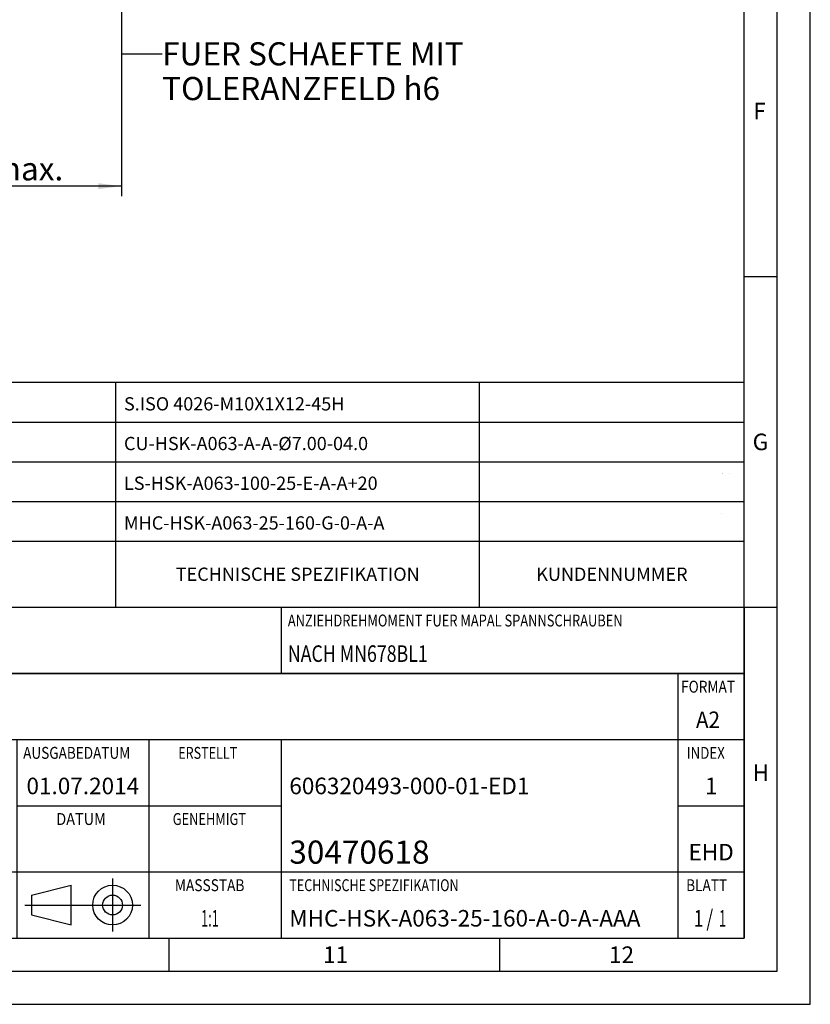
# Model space of a CAD drawing. Units: millimetres. Extents: x 0 to 594, y 0 to 420.
# Drawn here: x 474 to 594, y 0 to 149 of the extents above; entities that cross this region are included whole.
import ezdxf

# ---------------------------------------------------------------- set-up
doc = ezdxf.new("R2010")
doc.units = ezdxf.units.MM
doc.header["$LTSCALE"] = 32.67
doc.layers.get('0').update_dxf_attribs({"linetype": 'CONTINUOUS'})
for name, color, linetype in [('606320493-000-01-ED1_CL', 7, 'CONTINUOUS'), ('606320493-000-01-ED1_FORMAT', 7, 'CONTINUOUS'), ('606320493-000-01-ED1_TABLE', 7, 'CONTINUOUS'), ('606968014-000_DIM', 7, 'CONTINUOUS')]:
    doc.layers.add(name, color=color, linetype=linetype)
doc.styles.get("Standard").update_dxf_attribs({"font": 'TXT.SHX', "width": 0.7})
doc.dimstyles.new('DIMSTYLE_4', dxfattribs={"dimtxt": 3.5, "dimasz": 3.5, "dimexe": 1.5, "dimexo": 0, "dimgap": 0.875, "dimtad": 1, "dimdec": 3, "dimdsep": 46, "dimtxsty": 'STANDARD', "dimblk": '_FILLED', "dimblk1": '_FILLED', "dimblk2": '_FILLED', "dimcen": 0.09, "dimclrt": 2, "dimadec": 3, "dimazin": 2, "dimtp": 0.15, "dimtm": 0.15, "dimtfac": 1, "dimtdec": 3, "dimtofl": 0, "dimtmove": 0, "dimatfit": 3, "dimldrblk": '_FILLED', "dimfxl": 1, "dimtolj": 1, "dimarcsym": 0})
doc.dimstyles.get("Standard").update_dxf_attribs({"dimtxt": 3.5, "dimasz": 3.5, "dimexe": 1.5, "dimexo": 0, "dimtad": 1, "dimdec": 3, "dimdsep": 46, "dimtxsty": 'STANDARD', "dimblk": '_FILLED', "dimblk1": '_FILLED', "dimblk2": '_FILLED', "dimcen": 0.09, "dimclrt": 2, "dimadec": 3, "dimazin": 2, "dimtol": 1, "dimtp": 0.005, "dimtm": 0.005, "dimtfac": 1, "dimtdec": 3, "dimtofl": 0, "dimtmove": 0, "dimatfit": 3, "dimldrblk": '_FILLED', "dimfxl": 1, "dimtolj": 1, "dimarcsym": 0})

# ---------------------------------------------------------------- blocks, each defined once
blk = doc.blocks.new('TITLEBLOCK_BL7', base_point=(489, 30))
at = {"layer": '606320493-000-01-ED1_FORMAT', "color": 7, "linetype": 'CONTINUOUS'}
for p, q in [((584, 50), (394, 50)), ((394, 10), (394, 50)), ((394, 40), (584, 40)), ((474, 40), (474, 10)), ((514, 40), (514, 10)), ((394, 20), (584, 20))]:
    blk.add_line(p, q, dxfattribs=at)
at = {"layer": '606320493-000-01-ED1_FORMAT', "color": 3, "linetype": 'CONTINUOUS'}
for p, q in [((574, 10), (574, 50)), ((494, 40), (494, 10)), ((474, 30), (514, 30)), ((574, 30), (584, 30)), ((439, 20), (439, 10))]:
    blk.add_line(p, q, dxfattribs=at)
at = {"layer": '606320493-000-01-ED1_FORMAT', "color": 2, "linetype": 'CONTINUOUS'}
for s, height, width, p in [('TITEL', 1.8, 0.780952, (395.23, 47.1)), ('FORMAT', 1.8, 0.84127, (574.46, 47.1)), ('A2', 2.5, 0.916667, (576.71, 41.75)), ('AUSGABEDATUM', 1.8, 0.835317, (474.98, 37.1)), ('ERSTELLT', 1.8, 0.77381, (498.43, 37.1)), ('INDEX', 1.8, 0.819048, (575.31, 37.1)), ('DATUM', 1.8, 0.890476, (479.99, 27.1)), ('GENEHMIGT', 1.8, 0.791005, (497.59, 27.1)), ('UNBEMASSTE EINZELHEITEN', 1.8, 0.76087, (441.29, 16.1)), ('MASSSTAB', 1.8, 0.845238, (497.91, 17.1)), ('TECHNISCHE SPEZIFIKATION', 1.8, 0.770833, (515.23, 17.1)), ('BLATT', 1.8, 0.838095, (575.23, 17.1)), ('NACH WERKSNORM', 1.8, 0.835034, (446.51, 12.1)), ('1:1', 2.5, 0.563492, (501.89, 11.75)), ('1', 2.5, 0.761905, (576.38, 11.75)), ('/', 2.5, 0.761905, (578.29, 11.75)), ('1', 2.5, 0.571429, (580.19, 11.75))]:
    blk.add_text(s, height=height, dxfattribs=dict(at, width=width)).set_placement(p)
blk = doc.blocks.new('_FILLED')
at = {"color": 0, "linetype": 'BYBLOCK'}
blk.add_solid([(0, 0), (-1, 0.125), (-1, -0.125)], dxfattribs=at)
blk = doc.blocks.new('*D4')
at = {"layer": '606968014-000_DIM', "color": 3, "linetype": 'CONTINUOUS'}
for p, q in [((489.85, 208.15), (489.85, 122.15)), ((439.85, 195.04), (439.85, 122.15)), ((439.85, 123.65), (464.85, 123.65)), ((489.85, 123.65), (464.85, 123.65))]:
    blk.add_line(p, q, dxfattribs=at)
at = {"layer": '606968014-000_DIM', "color": 3, "linetype": 'CONTINUOUS', "xscale": 3.5, "yscale": 3.5, "zscale": 3.5, "rotation": 180}
blk.add_blockref('_FILLED', (439.85, 123.65), dxfattribs=at)
at = {"layer": '606968014-000_DIM', "color": 3, "linetype": 'CONTINUOUS', "xscale": 3.5, "yscale": 3.5, "zscale": 3.5}
blk.add_blockref('_FILLED', (489.85, 123.65), dxfattribs=at)
at = {"layer": '606968014-000_DIM', "color": 2, "linetype": 'CONTINUOUS', "insert": (464.85, 128.02), "char_height": 3.5, "width": 48.375, "attachment_point": 2, "line_spacing_factor": 0.9}
blk.add_mtext('2.5xd1-50max.', dxfattribs=at)
blk = doc.blocks.new('TITLEBLOCK_ELEMENTS_BL12', base_point=(484, 15))
at = {"layer": '606320493-000-01-ED1_FORMAT', "color": 3, "linetype": 'CONTINUOUS'}
for p, q in [((476.225, 16.5), (482.225, 18)), ((482.225, 12), (482.225, 18)), ((488.5, 19), (488.5, 11)), ((476.225, 16.5), (476.225, 13.5)), ((475.225, 15), (492.775, 15)), ((476.225, 13.5), (482.225, 12))]:
    blk.add_line(p, q, dxfattribs=at)
for radius in [3, 1.5]:
    blk.add_circle((488.5, 15), radius, dxfattribs=at)
blk = doc.blocks.new('INFORMATION_BOM_BL15', base_point=(454, 55))
at = {"layer": '606320493-000-01-ED1_CL', "color": 7, "linetype": 'CONTINUOUS'}
for p, q in [((324, 60), (584, 60)), ((514, 60), (514, 50)), ((584, 60), (584, 50)), ((324, 50), (584, 50))]:
    blk.add_line(p, q, dxfattribs=at)
at = {"layer": '606320493-000-01-ED1_CL', "color": 2, "linetype": 'CONTINUOUS'}
for s, height, width, p in [('ANZIEHDREHMOMENT FUER MAPAL SPANNSCHRAUBEN', 1.8, 0.792517, (515, 57.1)), ('NACH MN678BL1', 2.5, 0.787546, (515, 51.75))]:
    blk.add_text(s, height=height, dxfattribs=dict(at, width=width)).set_placement(p)
blk = doc.blocks.new('TABLE_BL5', base_point=(454, 77))
at = {"layer": '606320493-000-01-ED1_TABLE', "color": 3, "linetype": 'CONTINUOUS'}
for p, q in [((324, 94), (584, 94)), ((489, 60), (489, 94)), ((544, 60), (544, 94)), ((584, 60), (584, 94)), ((324, 88), (584, 88)), ((324, 82), (584, 82)), ((324, 76), (584, 76)), ((324, 70), (584, 70)), ((324, 60), (584, 60))]:
    blk.add_line(p, q, dxfattribs=at)
at = {"layer": '606320493-000-01-ED1_TABLE', "color": 2, "linetype": 'CONTINUOUS', "line_spacing_factor": 0.9}
for s, insert, char_height, width, attachment_point in [('S.ISO 4026-M10X1X12-45H', (490.225, 91.75), 2, 51.78571, 1), ('10007041', (580.775, 92.25), 0.03, 0.27214, 3), ('MA', (581.775, 92.25), 0.03, 0.08571, 3), ('CU-HSK-A063-A-A-Ø7.00-04.0', (490.225, 85.75), 2, 59.6, 1), ('10083281', (580.775, 86.25), 0.03, 0.26893, 3), ('LA', (581.775, 86.25), 0.03, 0.07607, 3), ('LS-HSK-A063-100-25-E-A-A+20', (490.225, 79.75), 2, 61.42857, 1), ('10083414', (580.775, 80.25), 0.03, 0.26893, 3), ('KA', (581.775, 80.25), 0.03, 0.0825, 3), ('MHC-HSK-A063-25-160-G-0-A-A', (490.225, 73.75), 2, 62.42857, 1), ('606968014-000', (580.775, 74.25), 0.03, 0.45536, 3), ('A', (581.775, 74.25), 0.03, 0.04714, 3), ('TECHNISCHE SPEZIFIKATION', (516.5, 66), 2, 55.5, 2), ('KUNDENNUMMER', (564, 66), 2, 29.21429, 2)]:
    blk.add_mtext(s, dxfattribs=dict(at, insert=insert, char_height=char_height, width=width, attachment_point=attachment_point))

msp = doc.modelspace()

# ---------------------------------------------------------------- linework, layer by layer
at = {"layer": '606320493-000-01-ED1_FORMAT', "color": 3, "linetype": 'CONTINUOUS'}
for p, q in [((594, 0), (594, 420)), ((589, 5), (589, 415)), ((584, 110), (589, 110)), ((584, 60), (589, 60)), ((394, 50), (584, 50)), ((584, 50), (584, 10)), ((394, 10), (584, 10)), ((497, 10), (497, 5)), ((547, 10), (547, 5)), ((5, 5), (589, 5)), ((0, 0), (594, 0))]:
    msp.add_line(p, q, dxfattribs=at)
at = {"layer": '606320493-000-01-ED1_FORMAT', "color": 7, "linetype": 'CONTINUOUS'}
for p, q in [((584, 10), (584, 410)), ((10, 10), (584, 10))]:
    msp.add_line(p, q, dxfattribs=at)

# ---------------------------------------------------------------- block references
msp.add_blockref('TABLE_BL5', (454, 77))
at = {"layer": '606320493-000-01-ED1_CL', "color": 3, "linetype": 'CONTINUOUS'}
msp.add_blockref('INFORMATION_BOM_BL15', (454, 55), dxfattribs=at)
at = {"layer": '606320493-000-01-ED1_FORMAT', "color": 3, "linetype": 'CONTINUOUS'}
for name, p in [('TITLEBLOCK_BL7', (489, 30)), ('TITLEBLOCK_ELEMENTS_BL12', (484, 15))]:
    msp.add_blockref(name, p, dxfattribs=at)

# ---------------------------------------------------------------- texts
at = {"color": 2, "linetype": 'CONTINUOUS', "insert": (495.9962, 145.3997), "char_height": 3.5, "width": 74.375, "attachment_point": 1, "line_spacing_factor": 0.9}
msp.add_mtext('FUER SCHAEFTE MIT \\PTOLERANZFELD h6', dxfattribs=at)
at = {"layer": '606320493-000-01-ED1_FORMAT', "color": 2, "linetype": 'CONTINUOUS', "char_height": 2.5, "line_spacing_factor": 0.9}
for s, insert, width, attachment_point in [('F', (585.369, 136.25), 3.392857, 1), ('G', (585.2798, 86.25), 3.660714, 1), ('H', (585.2798, 36.25), 3.660714, 1), ('01.07.2014', (484, 34.25), 26.25, 2), ('606320493-000-01-ED1', (515.225, 34.25), 56.160714, 1), ('1', (579, 34.25), 2.142857, 2), ('EHD', (579, 24.25), 9.017857, 2), ('MHC-HSK-A063-25-160-A-0-A-AAA', (515.225, 14.25), 84.017857, 1), ('11', (520.3333, 8.75), 5, 1), ('12', (563.5655, 8.75), 5.803571, 1)]:
    msp.add_mtext(s, dxfattribs=dict(at, insert=insert, width=width, attachment_point=attachment_point))
at = {"layer": '606320493-000-01-ED1_FORMAT', "color": 7, "linetype": 'CONTINUOUS', "insert": (515.225, 24.75), "char_height": 3.5, "width": 31.5, "attachment_point": 1, "line_spacing_factor": 0.9}
msp.add_mtext('30470618', dxfattribs=at)

# ---------------------------------------------------------------- dimensions: what is measured, and where the dimension line sits
at = {"layer": '606968014-000_DIM', "color": 3, "linetype": 'CONTINUOUS'}
dim = msp.add_linear_dim(base=(489.8508, 123.6497), p1=(439.8508, 195.0357), p2=(489.8508, 208.1497), text='2.5xd1-50max.', dimstyle='DIMSTYLE_4', dxfattribs=at)
dim.commit()
dim.dimension.update_dxf_attribs({"geometry": '*D4', "text_midpoint": (464.8508, 123.6497), "dimtype": 160})

# ---------------------------------------------------------------- leaders
at = {"color": 3, "linetype": 'CONTINUOUS'}
msp.add_leader([(489.8508, 144.012), (489.8508, 143.6497), (495.9962, 143.6497)], dimstyle='STANDARD', override={"dimtad": 0, "dimldrblk": 'NONE'}, dxfattribs=at)

doc.saveas('drawing.dxf')
